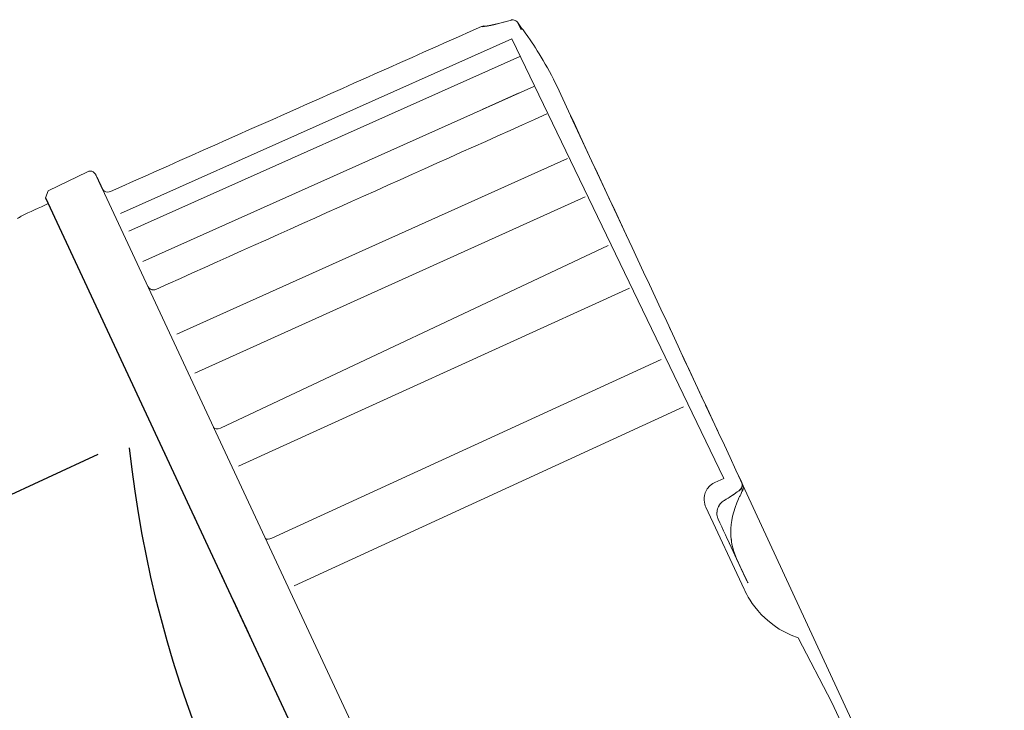
# Model space of a CAD drawing. Extents: x 216 to 4908, y 84 to 3384.
# Drawn here: x 2755 to 2834, y 807 to 863 of the extents above; entities that cross this region are included whole.
import ezdxf

# ---------------------------------------------------------------- set-up
doc = ezdxf.new("R2010")
doc.units = 0
doc.header["$LTSCALE"] = 48
doc.header["$MEASUREMENT"] = 0
doc.layers.get('0').update_dxf_attribs({"linetype": 'CONTINUOUS'})

msp = doc.modelspace()

# ---------------------------------------------------------------- linework, layer by layer
for p, q in [((2756.630418234506, 848.8117292493353), (2799.656018234506, 756.5405292493351)), ((2749.178382624107, 822.7234117782494), (2760.87546628721, 828.126792715685))]:
    msp.add_line(p, q)
msp.add_arc((2855.309855529507, 838.4501470250807), 92.44011894049076, 186.0923224812531, 220.9720243823236)
at = {"lineweight": 9}
for points in [[(2794.127218234507, 863.1405292493351), (2792.996818234506, 862.8165292493348), (2791.870418234508, 862.5669292493347), (2791.836018234507, 862.642129249335)], [(2794.451218234507, 863.169329249335), (2794.310418234506, 863.2029292493347), (2794.200018234507, 863.1717292493348), (2794.127218234507, 863.1405292493351)], [(2794.127218234507, 863.1405292493351), (2794.127218234507, 863.1405292493351), (2794.219218234507, 863.1749292493352), (2794.219218234507, 863.1749292493352)], [(2791.828818234507, 862.6581292493352), (2791.828818234507, 862.6581292493352), (2791.836018234507, 862.642129249335), (2791.836018234507, 862.642129249335)], [(2791.836018234507, 862.642129249335), (2791.836018234507, 862.642129249335), (2791.828818234507, 862.6581292493352), (2791.828818234507, 862.6581292493352)], [(2792.105618234506, 862.6765292493351), (2792.073618234507, 862.685329249335), (2791.989618234507, 862.7021292493351), (2791.836018234507, 862.642129249335)], [(2794.721618234507, 862.9925292493348), (2794.721618234507, 862.9925292493348), (2795.007218234506, 862.381329249335), (2795.007218234506, 862.381329249335)], [(2762.680818234506, 847.566129249335), (2762.680818234506, 847.566129249335), (2794.258418234506, 861.651729249335), (2794.258418234506, 861.651729249335)], [(2794.258418234506, 861.651729249335), (2794.258418234506, 861.651729249335), (2811.366418234507, 826.1717292493349), (2811.366418234507, 826.1717292493349)], [(2794.923218234507, 860.2253292493351), (2794.923218234507, 860.2253292493351), (2763.353618234506, 846.123729249335), (2763.353618234506, 846.123729249335)], [(2796.047218234507, 857.815729249335), (2796.047218234507, 857.815729249335), (2764.492018234506, 843.6813292493352), (2764.492018234506, 843.6813292493352)], [(2794.870418234507, 857.288529249335), (2794.870418234507, 857.288529249335), (2791.879218234507, 855.948529249335), (2791.879218234507, 855.948529249335)], [(2778.469618234506, 854.6085292493348), (2778.469618234506, 854.6085292493348), (2762.680818234506, 847.566129249335), (2762.680818234506, 847.566129249335)], [(2798.754418234507, 852.0093292493347), (2798.754418234507, 852.0093292493347), (2767.233618234507, 837.8021292493349), (2767.233618234507, 837.8021292493349)], [(2760.819218234507, 850.4029292493351), (2760.819218234507, 850.4029292493351), (2761.223218234506, 849.5365292493348), (2761.223218234506, 849.5365292493348)], [(2800.199218234507, 848.9117292493352), (2800.199218234507, 848.9117292493352), (2768.694418234506, 834.6701292493348), (2768.694418234506, 834.6701292493348)], [(2756.662418234507, 848.7397292493351), (2756.662418234507, 848.7397292493351), (2756.764818234507, 848.5221292493347), (2756.764818234507, 848.5221292493347)], [(2756.662418234507, 848.7397292493351), (2756.662418234507, 848.7397292493351), (2756.764818234507, 848.5221292493347), (2756.764818234507, 848.5221292493347)], [(2770.761618234507, 830.2357292493352), (2770.761618234507, 830.2357292493352), (2802.030418234507, 844.9837292493349), (2802.030418234507, 844.9837292493349)], [(2803.756018234507, 841.5397292493352), (2803.756018234507, 841.5397292493352), (2772.199218234506, 827.1541292493347), (2772.199218234506, 827.1541292493347)], [(2806.330418234507, 835.7629292493347), (2806.330418234507, 835.7629292493347), (2774.904818234506, 821.3525292493351), (2774.904818234506, 821.3525292493351)], [(2808.111218234507, 831.9549292493347), (2808.111218234507, 831.9549292493347), (2776.704818234507, 817.498929249335), (2776.704818234507, 817.498929249335)], [(2770.761618234507, 830.2357292493352), (2770.481618234507, 830.1093292493352), (2770.253618234506, 830.1685292493347), (2770.200018234506, 830.2869292493351)], [(2810.643218234506, 825.836529249335), (2810.643218234506, 825.836529249335), (2811.366418234507, 826.1717292493349), (2811.366418234507, 826.1717292493349)], [(2811.332018234506, 824.3373292493352), (2812.020818234506, 824.7661292493349), (2812.431218234507, 825.058929249335), (2812.500018234506, 825.1069292493347)], [(2812.500018234506, 825.1069292493347), (2812.537618234507, 825.1333292493351), (2812.585618234506, 825.1717292493349), (2812.576018234507, 825.1901292493347)], [(2812.605618234507, 825.1685292493348), (2812.605618234507, 825.1685292493348), (2812.500018234506, 825.1069292493347), (2812.500018234506, 825.1069292493347)], [(2812.800018234507, 825.3981292493349), (2812.745618234506, 825.3005292493348), (2812.665618234506, 825.2333292493348), (2812.576018234507, 825.1901292493347)], [(2812.869618234506, 825.1589292493348), (2812.871218234507, 825.194929249335), (2812.876818234506, 825.3165292493348), (2812.800018234507, 825.3989292493352)], [(2812.817618234506, 825.0421292493347), (2812.817618234506, 825.0421292493347), (2812.857618234507, 825.130929249335), (2812.857618234507, 825.130929249335)], [(2812.853618234506, 825.5421292493346), (2812.871218234507, 825.5541292493349), (2812.891218234506, 825.5837292493351), (2812.904818234506, 825.6613292493348)], [(2810.991218234506, 823.9661292493352), (2811.083218234507, 824.124529249335), (2811.206418234507, 824.2517292493347), (2811.332018234506, 824.3373292493352)], [(2811.420018234506, 824.3877292493348), (2811.420018234506, 824.3877292493348), (2811.332018234506, 824.3373292493352), (2811.332018234506, 824.3373292493352)], [(2813.016818234507, 817.219729249335), (2813.016818234507, 817.219729249335), (2809.921618234507, 823.858129249335), (2809.921618234507, 823.858129249335)], [(2810.840818234508, 823.5853292493347), (2810.840818234508, 823.5853292493347), (2810.813618234507, 823.3581292493349), (2810.813618234507, 823.3581292493349)], [(2812.428818234507, 819.634929249335), (2812.428818234507, 819.634929249335), (2811.672818234506, 821.256529249335), (2811.672818234506, 821.256529249335)], [(2811.947218234506, 821.4709292493349), (2811.947218234506, 821.4709292493349), (2812.024818234507, 820.8661292493347), (2812.024818234507, 820.8661292493347)], [(2812.410418234506, 819.674929249335), (2812.410418234506, 819.674929249335), (2812.400818234507, 819.694929249335), (2812.400818234507, 819.694929249335)], [(2812.400818234507, 819.694929249335), (2812.400818234507, 819.694929249335), (2813.164818234506, 818.0565292493347), (2813.164818234506, 818.0565292493347)], [(2812.436018234507, 819.6197292493351), (2812.436018234507, 819.6197292493351), (2813.164818234506, 818.0565292493347), (2813.164818234506, 818.0565292493347)], [(2817.375218234506, 813.2853292493351), (2814.324018234506, 814.3453292493349), (2813.210418234506, 816.805329249335), (2813.016818234507, 817.219729249335)], [(2820.105618234507, 808.0781292493348), (2820.105618234507, 808.0781292493348), (2817.375218234506, 813.2853292493351), (2817.375218234506, 813.2853292493351)], [(2820.105618234507, 808.0781292493348), (2820.105618234507, 808.0781292493348), (2833.612018234507, 779.1141292493348), (2833.612018234507, 779.1141292493348)]]:
    msp.add_open_spline(points, degree=3, dxfattribs=at)
at = {"lineweight": 15}
for points, knots in [([(2810.984818234506, 823.9541292493349), (2811.045618234507, 824.0629292493348), (2811.171218234506, 824.2125292493351), (2811.252818234506, 824.2693292493349), (2811.252818234506, 824.2693292493349), (2811.308018234507, 824.3085292493352), (2811.364018234507, 824.3477292493349), (2811.420018234506, 824.3877292493348), (2811.420018234506, 824.3877292493348), (2811.628018234507, 824.5197292493349), (2811.835218234507, 824.6525292493352), (2812.042418234506, 824.7845292493348), (2812.042418234506, 824.7845292493348), (2812.230418234506, 824.9125292493349), (2812.417618234507, 825.0405292493351), (2812.605618234507, 825.1685292493348), (2812.605618234507, 825.1685292493348), (2812.625618234507, 825.182129249335), (2812.748018234507, 825.2773292493348), (2812.776818234507, 825.3461292493348), (2812.776818234507, 825.3461292493348), (2812.784818234507, 825.3629292493353), (2812.792018234507, 825.3805292493348), (2812.800018234507, 825.3981292493349), (2812.800018234507, 825.3981292493349), (2812.866418234507, 825.5509292493352), (2812.880818234507, 825.626129249335), (2812.860818234506, 825.6973292493348), (2812.860818234506, 825.6973292493348), (2812.846418234506, 825.747729249335), (2812.832018234506, 825.7973292493351), (2812.818418234506, 825.846929249335), (2812.818418234506, 825.846929249335), (2807.851218234507, 836.4989292493351), (2802.883218234506, 847.151729249335), (2797.916018234507, 857.8045292493348), (2797.916018234507, 857.8045292493348), (2797.180818234506, 859.3805292493348), (2795.999218234506, 861.2421292493349), (2795.621618234506, 861.7597292493352), (2795.621618234506, 861.7597292493352), (2795.321618234507, 862.1701292493348), (2795.021618234506, 862.5813292493349), (2794.721618234507, 862.9925292493348), (2794.721618234507, 862.9925292493348), (2794.681618234508, 863.0293292493352), (2794.642418234506, 863.0669292493349), (2794.601618234506, 863.1037292493351), (2794.601618234506, 863.1037292493351), (2794.552018234507, 863.1253292493353), (2794.501618234507, 863.147729249335), (2794.451218234507, 863.169329249335), (2794.451218234507, 863.169329249335), (2794.459218234507, 863.1765292493351), (2794.307218234507, 863.1901292493349), (2794.280018234506, 863.1853292493352), (2794.280018234506, 863.1853292493352), (2794.260018234506, 863.182129249335), (2794.239218234506, 863.1781292493347), (2794.219218234507, 863.1749292493352), (2794.219218234507, 863.1749292493352), (2794.134418234507, 863.160529249335), (2792.544018234508, 862.6909292493351), (2792.044018234508, 862.6693292493351)], [0, 0, 0, 0, 0.0588235294117647, 0.0588235294117647, 0.0588235294117647, 0.0588235394117647, 0.1176470588235294, 0.1176470588235294, 0.1176470588235294, 0.1176470688235294, 0.1764705882352941, 0.1764705882352941, 0.1764705882352941, 0.1764705982352941, 0.2352941176470588, 0.2352941176470588, 0.2352941176470588, 0.2352941276470588, 0.2941176470588235, 0.2941176470588235, 0.2941176470588235, 0.2941176570588235, 0.3529411764705883, 0.3529411764705883, 0.3529411764705883, 0.3529411864705883, 0.4117647058823529, 0.4117647058823529, 0.4117647058823529, 0.411764715882353, 0.4705882352941176, 0.4705882352941176, 0.4705882352941176, 0.4705882452941176, 0.5294117647058824, 0.5294117647058824, 0.5294117647058824, 0.5294117747058824, 0.5882352941176471, 0.5882352941176471, 0.5882352941176471, 0.5882353041176472, 0.6470588235294118, 0.6470588235294118, 0.6470588235294118, 0.6470588335294118, 0.7058823529411766, 0.7058823529411766, 0.7058823529411766, 0.7058823629411766, 0.7647058823529412, 0.7647058823529412, 0.7647058823529412, 0.7647058923529412, 0.8235294117647057, 0.8235294117647057, 0.8235294117647057, 0.8235294217647059, 0.8823529411764706, 0.8823529411764706, 0.8823529411764706, 0.8823529511764705, 1, 1, 1, 1]), ([(2792.136018234506, 862.6805292493349), (2792.096018234507, 862.6869292493351), (2792.056018234506, 862.6941292493347), (2792.015218234507, 862.7005292493349), (2792.015218234507, 862.7005292493349), (2791.953618234507, 862.686129249335), (2791.891218234506, 862.6717292493349), (2791.828818234507, 862.6581292493352), (2791.828818234507, 862.6581292493352), (2781.839218234506, 858.213329249335), (2771.850418234507, 853.7685292493351), (2761.861618234506, 849.3245292493348), (2761.861618234506, 849.3245292493348), (2761.588818234507, 849.2029292493349), (2761.356018234507, 849.366929249335), (2761.321618234507, 849.4133292493351), (2761.321618234507, 849.4133292493351), (2761.283218234507, 849.464529249335), (2761.247218234507, 849.5165292493348), (2761.208818234506, 849.5677292493351), (2761.208818234506, 849.5677292493351), (2761.044818234507, 849.9189292493348), (2760.881618234507, 850.2693292493349), (2760.719218234507, 850.620529249335)], [0, 0, 0, 0, 0.1428571428571428, 0.1428571428571428, 0.1428571428571428, 0.1428571528571428, 0.2857142857142857, 0.2857142857142857, 0.2857142857142857, 0.2857142957142857, 0.4285714285714285, 0.4285714285714285, 0.4285714285714285, 0.4285714385714285, 0.5714285714285714, 0.5714285714285714, 0.5714285714285714, 0.5714285814285714, 0.7142857142857144, 0.7142857142857144, 0.7142857142857144, 0.7142857242857144, 1, 1, 1, 1]), ([(2760.719218234507, 850.620529249335), (2760.707218234506, 850.6445292493349), (2760.695218234506, 850.6685292493347), (2760.684818234507, 850.693329249335), (2760.684818234507, 850.693329249335), (2760.638418234508, 850.7901292493347), (2760.564818234506, 850.8677292493352), (2760.472018234507, 850.919729249335), (2760.472018234507, 850.919729249335), (2760.331218234507, 850.997329249335), (2760.150418234506, 850.9965292493347), (2760.016018234507, 850.9293292493348)], [0, 0, 0, 0, 0.25, 0.25, 0.25, 0.25000001, 0.5, 0.5, 0.5, 0.50000001, 1, 1, 1, 1]), ([(2760.684818234507, 850.693329249335), (2760.869618234506, 850.2941292493352), (2761.056818234506, 849.8957292493351), (2761.243218234506, 849.4965292493347), (2761.243218234506, 849.4965292493347), (2761.100818234506, 849.798929249335), (2760.960018234507, 850.1005292493351), (2760.819218234507, 850.4029292493351)], [0, 0, 0, 0, 0.3333333333333333, 0.3333333333333333, 0.3333333333333333, 0.3333333433333333, 1, 1, 1, 1]), ([(2760.719218234507, 850.620529249335), (2760.893618234507, 850.2461292493348), (2761.068818234507, 849.870929249335), (2761.243218234506, 849.4965292493347), (2761.243218234506, 849.4965292493347), (2761.056818234506, 849.8957292493351), (2760.869618234506, 850.2941292493352), (2760.684818234507, 850.693329249335)], [0, 0, 0, 0, 0.3333333333333333, 0.3333333333333333, 0.3333333333333333, 0.3333333433333333, 1, 1, 1, 1]), ([(2757.168818234507, 847.6557292493349), (2756.990418234507, 848.0405292493351), (2756.809618234506, 848.4261292493346), (2756.630418234506, 848.8117292493353), (2756.630418234506, 848.8117292493353), (2756.809618234506, 848.4261292493346), (2756.990418234507, 848.0405292493351), (2757.168818234507, 847.6557292493349)], [0, 0, 0, 0, 0.3333333333333333, 0.3333333333333333, 0.3333333333333333, 0.3333333433333333, 1, 1, 1, 1]), ([(2754.658418234506, 847.3429292493352), (2754.658418234506, 847.3429292493352), (2755.387218234507, 847.6813292493348), (2756.114418234506, 848.0197292493349), (2756.841618234507, 848.3573292493352)], [0.75, 0.75, 0.75, 0.75, 0.75000001, 1, 1, 1, 1]), ([(2754.377618234507, 847.1453292493352), (2754.377618234507, 847.1453292493352), (2754.472018234507, 847.2117292493349), (2754.566418234507, 847.2773292493348), (2754.658418234506, 847.3429292493352)], [0.625, 0.625, 0.625, 0.625, 0.62500001, 0.75, 0.75, 0.75, 0.75]), ([(2761.931218234507, 837.4445292493351), (2760.384818234508, 840.758129249335), (2758.840018234506, 844.0725292493349), (2757.294418234506, 847.3861292493348), (2757.294418234506, 847.3861292493348), (2760.867218234507, 839.7245292493348), (2770.451218234507, 819.2181292493351), (2774.023218234507, 811.5565292493347)], [0, 0, 0, 0, 0.3333333333333333, 0.3333333333333333, 0.3333333333333333, 0.3333333433333333, 1, 1, 1, 1]), ([(2812.818418234506, 825.846929249335), (2812.847218234506, 825.7853292493351), (2812.876018234506, 825.7229292493347), (2812.904818234506, 825.6613292493348), (2812.904818234506, 825.6613292493348), (2812.919218234506, 825.6069292493348), (2812.933618234506, 825.552529249335), (2812.948818234506, 825.4981292493349), (2812.948818234506, 825.4981292493349), (2812.944018234507, 825.4421292493347), (2812.939218234506, 825.3861292493347), (2812.934418234506, 825.3301292493347), (2812.934418234506, 825.3301292493347), (2812.948818234506, 825.3301292493347), (2812.927218234506, 825.2693292493349), (2812.857618234507, 825.130929249335), (2812.857618234507, 825.130929249335), (2812.861618234506, 825.140529249335), (2812.865618234507, 825.1501292493349), (2812.869618234506, 825.1589292493348), (2812.869618234506, 825.1589292493348), (2812.852818234507, 825.120529249335), (2812.835218234507, 825.0813292493349), (2812.817618234506, 825.0421292493347), (2812.817618234506, 825.0421292493347), (2812.568818234506, 824.4853292493349), (2812.688018234506, 824.836529249335), (2812.434418234506, 824.2013292493348), (2812.434418234506, 824.2013292493348), (2812.020018234506, 823.162129249335), (2811.887218234507, 822.3637292493348), (2811.947218234506, 821.4709292493349)], [0, 0, 0, 0, 0.1111111111111111, 0.1111111111111111, 0.1111111111111111, 0.1111111211111111, 0.2222222222222222, 0.2222222222222222, 0.2222222222222222, 0.2222222322222222, 0.3333333333333333, 0.3333333333333333, 0.3333333333333333, 0.3333333433333333, 0.4444444444444445, 0.4444444444444445, 0.4444444444444445, 0.4444444544444444, 0.5555555555555556, 0.5555555555555556, 0.5555555555555556, 0.5555555655555557, 0.6666666666666666, 0.6666666666666666, 0.6666666666666666, 0.6666666766666668, 0.7777777777777778, 0.7777777777777778, 0.7777777777777778, 0.7777777877777778, 1, 1, 1, 1]), ([(2813.234418234507, 817.9085292493351), (2812.965618234507, 818.4837292493348), (2812.697618234507, 819.0597292493349), (2812.428818234507, 819.634929249335), (2812.428818234507, 819.634929249335), (2812.716018234506, 819.0197292493348), (2813.003218234507, 818.4045292493352), (2813.289618234506, 817.7893292493349), (2813.289618234506, 817.7893292493349), (2812.496818234507, 819.4893292493347), (2811.704818234507, 821.189329249335), (2810.912018234506, 822.888529249335), (2810.912018234506, 822.888529249335), (2810.887218234507, 822.9677292493352), (2810.862418234506, 823.0469292493349), (2810.837618234506, 823.126129249335), (2810.837618234506, 823.126129249335), (2810.829618234507, 823.2029292493347), (2810.822418234506, 823.2805292493349), (2810.813618234507, 823.3581292493349), (2810.813618234507, 823.3581292493349), (2810.826418234507, 823.4453292493348), (2810.838418234506, 823.531729249335), (2810.851218234507, 823.6189292493349)], [0, 0, 0, 0, 0.1428571428571428, 0.1428571428571428, 0.1428571428571428, 0.1428571528571428, 0.2857142857142857, 0.2857142857142857, 0.2857142857142857, 0.2857142957142857, 0.4285714285714285, 0.4285714285714285, 0.4285714285714285, 0.4285714385714285, 0.5714285714285714, 0.5714285714285714, 0.5714285714285714, 0.5714285814285714, 0.7142857142857144, 0.7142857142857144, 0.7142857142857144, 0.7142857242857144, 1, 1, 1, 1]), ([(2811.947218234506, 821.473329249335), (2811.972818234507, 821.270929249335), (2811.998418234506, 821.0685292493348), (2812.024818234507, 820.8661292493347), (2812.024818234507, 820.8661292493347), (2812.075218234507, 820.6669292493348), (2812.125618234507, 820.4685292493349), (2812.176018234507, 820.269329249335), (2812.176018234507, 820.269329249335), (2812.180018234506, 820.2573292493347), (2812.184018234507, 820.245329249335), (2812.188018234506, 820.2333292493349)], [0, 0, 0, 0, 0.25, 0.25, 0.25, 0.25000001, 0.5, 0.5, 0.5, 0.50000001, 1, 1, 1, 1]), ([(2813.334418234508, 817.7341292493347), (2813.286418234507, 817.8229292493352), (2813.238418234506, 817.911729249335), (2813.190418234507, 818.0013292493348), (2813.190418234507, 818.0013292493348), (2812.939218234506, 818.5405292493351), (2812.688018234506, 819.0797292493348), (2812.436018234507, 819.6197292493351), (2812.436018234507, 819.6197292493351), (2812.691218234507, 819.0717292493349), (2812.947218234506, 818.524529249335), (2813.202418234506, 817.9773292493351)], [0, 0, 0, 0, 0.25, 0.25, 0.25, 0.25000001, 0.5, 0.5, 0.5, 0.50000001, 1, 1, 1, 1])]:
    msp.add_open_spline(points, degree=3, knots=knots, dxfattribs=at)
at = {"lineweight": 9}
for points, knots in [([(2797.086418234506, 855.5925292493348), (2786.572018234506, 850.8717292493352), (2776.057618234506, 846.1509292493351), (2765.543218234506, 841.4309292493349), (2765.543218234506, 841.4309292493349), (2765.437618234507, 841.3837292493349), (2765.340018234506, 841.3797292493351), (2765.244018234506, 841.3965292493349), (2765.244018234506, 841.3965292493349), (2765.238418234506, 841.397329249335), (2764.989618234507, 841.4437292493348), (2764.890418234506, 841.6733292493349)], [0, 0, 0, 0, 0.25, 0.25, 0.25, 0.25000001, 0.5, 0.5, 0.5, 0.50000001, 1, 1, 1, 1]), ([(2810.643218234506, 825.836529249335), (2810.237618234506, 825.651729249335), (2810.034418234506, 825.3261292493348), (2809.969618234506, 825.213329249335), (2809.969618234506, 825.213329249335), (2809.648018234507, 824.6485292493348), (2809.813618234507, 824.086129249335), (2809.921618234507, 823.858129249335)], [0, 0, 0, 0, 0.3333333333333333, 0.3333333333333333, 0.3333333333333333, 0.3333333433333333, 1, 1, 1, 1]), ([(2774.904818234506, 821.3525292493351), (2774.668818234507, 821.245329249335), (2774.466418234507, 821.2397292493351), (2774.429618234507, 821.2725292493351), (2774.429618234507, 821.2725292493351), (2774.414418234507, 821.2861292493347), (2774.399218234508, 821.2997292493351), (2774.384018234506, 821.314129249335)], [0, 0, 0, 0, 0.3333333333333333, 0.3333333333333333, 0.3333333333333333, 0.3333333433333333, 1, 1, 1, 1])]:
    msp.add_open_spline(points, degree=3, knots=knots, dxfattribs=at)
at = {"lineweight": 15}
for points in [[(2799.012018234507, 855.4533292493351), (2799.012018234507, 855.4533292493351), (2800.924818234507, 851.3517292493347), (2800.924818234507, 851.3517292493347)], [(2800.975218234507, 851.2453292493351), (2800.975218234507, 851.2453292493351), (2803.712018234507, 845.3757292493351), (2803.712018234507, 845.3757292493351)], [(2760.016018234507, 850.9293292493348), (2760.016018234507, 850.9293292493348), (2756.835218234507, 849.3781292493348), (2756.835218234507, 849.3781292493348)], [(2761.021618234506, 849.970129249335), (2761.021618234506, 849.970129249335), (2803.568018234507, 758.729329249335), (2803.568018234507, 758.729329249335)], [(2756.835218234507, 849.3781292493348), (2756.835218234507, 849.3781292493348), (2756.630418234506, 848.8117292493353), (2756.630418234506, 848.8117292493353)], [(2756.630418234506, 848.8117292493353), (2756.630418234506, 848.8117292493353), (2756.841618234507, 848.3573292493352), (2756.841618234507, 848.3573292493352)], [(2807.000818234508, 838.3221292493349), (2807.000818234508, 838.3221292493349), (2807.076818234506, 838.1581292493347), (2807.076818234506, 838.1581292493347)], [(2807.996018234507, 836.1869292493348), (2807.996018234507, 836.1869292493348), (2809.824018234506, 832.2677292493349), (2809.824018234506, 832.2677292493349)], [(2809.907218234507, 832.090129249335), (2809.907218234507, 832.090129249335), (2810.892018234508, 829.9781292493348), (2810.892018234508, 829.9781292493348)], [(2812.574418234507, 826.3701292493352), (2812.574418234507, 826.3701292493352), (2834.016018234507, 780.051729249335), (2834.016018234507, 780.051729249335)], [(2810.840818234508, 823.5853292493347), (2810.880818234507, 823.7701292493348), (2810.942418234507, 823.890129249335), (2810.991218234506, 823.9661292493352)], [(2810.896018234507, 823.769329249335), (2810.896018234507, 823.769329249335), (2810.924018234507, 823.832529249335), (2810.924018234507, 823.832529249335)], [(2812.025618234507, 820.8597292493349), (2812.025618234507, 820.8597292493349), (2812.183218234507, 820.2517292493347), (2812.183218234507, 820.2517292493347)], [(2812.176018234507, 820.269329249335), (2812.176018234507, 820.269329249335), (2812.026418234506, 820.8573292493351), (2812.026418234506, 820.8573292493351)], [(2812.165618234506, 820.3189292493348), (2812.165618234506, 820.3189292493348), (2812.297618234508, 819.9565292493348), (2812.297618234508, 819.9565292493348)], [(2812.169618234507, 820.303729249335), (2812.169618234507, 820.303729249335), (2812.190418234507, 820.2325292493352), (2812.190418234507, 820.2325292493352)], [(2812.400818234507, 819.694929249335), (2812.400818234507, 819.694929249335), (2812.176018234507, 820.269329249335), (2812.176018234507, 820.269329249335)], [(2812.324018234506, 819.8909292493349), (2812.324018234506, 819.8909292493349), (2812.410418234506, 819.674929249335), (2812.410418234506, 819.674929249335)], [(2812.400818234507, 819.694929249335), (2812.400818234507, 819.694929249335), (2813.164818234506, 818.0565292493347), (2813.164818234506, 818.0565292493347)], [(2812.428818234507, 819.634929249335), (2812.428818234507, 819.634929249335), (2812.400818234507, 819.694929249335), (2812.400818234507, 819.694929249335)], [(2812.410418234506, 819.674929249335), (2812.410418234506, 819.674929249335), (2813.200818234506, 817.9805292493352), (2813.200818234506, 817.9805292493352)]]:
    msp.add_open_spline(points, degree=3, dxfattribs=at)

doc.saveas('drawing.dxf')
